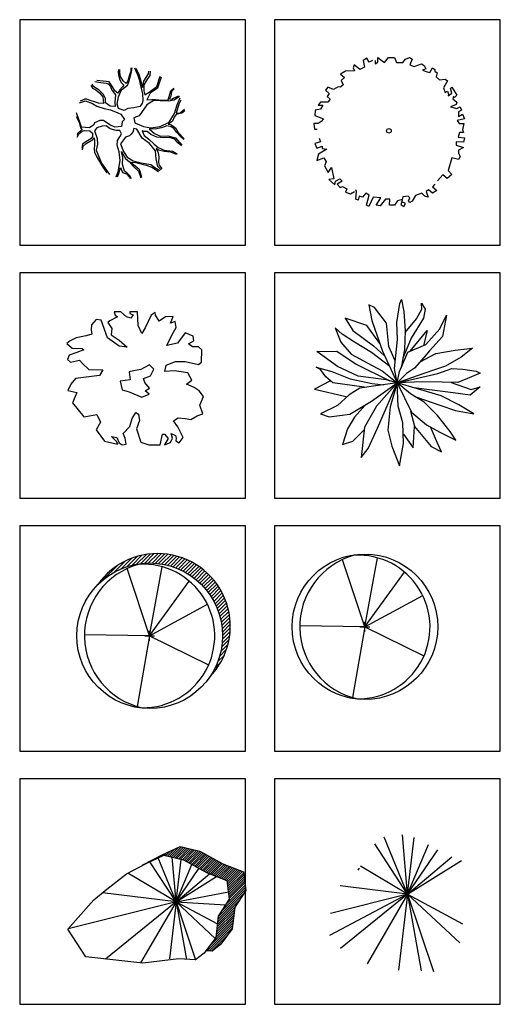
# Model space of a CAD drawing. Units: millimetres. Extents: x -28430 to -25273, y 307508 to 319092.
# Drawn here: x -26832 to -26502, y 315506 to 316182 of the extents above; entities that cross this region are included whole.
import ezdxf

# ---------------------------------------------------------------- set-up
doc = ezdxf.new("R2010")
doc.units = ezdxf.units.MM
for name, color, linetype in [('2D', 7, 'Continuous'), ('L-TRE', 64, 'Continuous'), ('方框', 8, 'Continuous')]:
    doc.layers.add(name, color=color, linetype=linetype)

# ---------------------------------------------------------------- blocks, each defined once
blk = doc.blocks.new('A$C50D40ADF')
at = {"layer": '2D', "color": 0}
for points in [[(1614, 4016), (1522, 3969), (1457, 4079), (1352, 4016), (1391, 3827), (1260, 3764), (1102, 3890), (1076, 3811), (1115, 3732), (866, 3717), (735, 3638), (840, 3543), (748, 3464), (800, 3339), (735, 3276), (669, 3291), (538, 3213), (381, 3276), (315, 3197), (420, 3103), (367, 3024), (446, 2945), (381, 2866), (184, 2866), (118, 2787), (249, 2787), (184, 2677), (39, 2646), (26, 2504), (262, 2410), (197, 2331), (118, 2284), (0, 2284), (13, 2126), (92, 2126)], [(1680, 4016), (1680, 3921), (1758, 3969), (1758, 4095), (1877, 4000), (1942, 3953), (2047, 4095), (2218, 4095), (2270, 3953), (2441, 3953), (2520, 4047), (2625, 4095), (2703, 4047), (2638, 3890), (2756, 3843), (2953, 3921), (3031, 3874), (3071, 3780), (2979, 3748), (3110, 3701), (3189, 3685), (3255, 3811), (3320, 3764), (3320, 3717), (3386, 3669), (3360, 3559), (3451, 3480), (3609, 3496), (3674, 3449), (3556, 3260), (3609, 3134), (3674, 3165), (3701, 3087), (3688, 3039), (3793, 3118), (3753, 3244), (3793, 3276), (3924, 3055), (3858, 2992), (3832, 3024), (3819, 2961), (3871, 2913), (3924, 2866), (3911, 2803), (3753, 2740), (3924, 2693), (4016, 2740), (4055, 2646), (3976, 2598), (3976, 2472), (4081, 2536), (4134, 2410), (3937, 2362), (3989, 2284), (4121, 2284), (4081, 2110), (4108, 2032), (4003, 2032), (3963, 1906), (4134, 1890), (4108, 1764), (3911, 1779), (3911, 1685), (4108, 1622), (3976, 1543), (3976, 1465), (4016, 1370), (3976, 1291), (3793, 1339), (3688, 992), (3793, 882), (3661, 772), (3543, 866), (3399, 709)], [(144, 1874), (184, 1779), (26, 1732), (79, 1606), (223, 1653), (223, 1591), (354, 1575), (131, 1433), (79, 1260), (276, 1339), (341, 1228), (289, 1118), (394, 929), (486, 1071), (551, 756), (407, 740), (577, 599), (590, 693), (708, 756), (774, 693), (643, 614), (722, 520), (787, 551), (905, 488), (866, 394), (1010, 347), (1115, 409)], [(3320, 614), (3255, 535), (3373, 441), (3255, 362), (3150, 457), (3084, 409), (3136, 252), (3045, 283), (2966, 362), (2795, 299), (2703, 142), (2638, 110), (2598, 158), (2638, 236), (2585, 283), (2441, 268), (2428, 189), (2297, 158), (2218, 32), (2073, 32), (2087, 205), (1968, 205), (1824, 16), (1706, 32), (1837, 236), (1627, 252), (1509, 0), (1444, 32), (1522, 315), (1430, 362), (1339, 252), (1247, 283), (1220, 173), (1155, 205), (1168, 409), (1155, 457)], [(2428, 173), (2388, 47), (2467, 0), (2520, 79), (2415, 126)]]:
    blk.add_lwpolyline(points, dxfattribs=at)
blk.add_circle((2060, 2079), 62.8, dxfattribs=at)
blk = doc.blocks.new('A$C19AF16E3')
at = {"layer": '2D', "color": 0}
for p, q in [((993, 2948), (1046, 2666)), ((1098, 2904), (993, 2948)), ((1314, 2616), (1098, 2904)), ((1507, 2629), (1560, 2973)), ((1560, 2973), (1589, 3048)), ((1589, 3048), (1636, 2829)), ((1957, 2979), (2027, 2873)), ((1963, 2873), (1957, 2979)), ((1636, 2829), (1659, 2472)), ((1863, 2691), (1963, 2873)), ((2027, 2873), (1992, 2704)), ((2296, 2510), (2413, 2760)), ((2413, 2760), (2342, 2372)), ((374, 2528), (479, 2266)), ((502, 2410), (374, 2528)), ((958, 2572), (561, 2704)), ((561, 2704), (701, 2478)), ((1196, 2240), (958, 2572)), ((1046, 2666), (1244, 2103)), ((1361, 2184), (1314, 2616)), ((1519, 2316), (1507, 2629)), ((1658, 2441), (1863, 2691)), ((1992, 2704), (1770, 2341)), ((730, 2266), (502, 2410)), ((701, 2478), (1081, 2197)), ((1659, 2472), (1647, 2134)), ((1747, 2103), (2062, 2478)), ((2062, 2478), (1992, 2197)), ((2039, 2222), (2296, 2510)), ((2342, 2372), (2103, 2109)), ((479, 2266), (672, 2047)), ((1040, 2078), (730, 2266)), ((1081, 2197), (1279, 2015)), ((1476, 1927), (1361, 2184)), ((1460, 1784), (1519, 2316)), ((1770, 2341), (1616, 1974)), ((1706, 2084), (2039, 2222)), ((41, 2097), (409, 2103)), ((421, 1821), (41, 2097)), ((409, 2103), (759, 1865)), ((672, 2047), (975, 1884)), ((1375, 1820), (1040, 2078)), ((1244, 2103), (1512, 1524)), ((1554, 1727), (1706, 2084)), ((1647, 2134), (1584, 1797)), ((2009, 1990), (1828, 1790)), ((1934, 1907), (2220, 2059)), ((2103, 2109), (2009, 1990)), ((2220, 2059), (2576, 2122)), ((2681, 1990), (2395, 1827)), ((2576, 2122), (2892, 2159)), ((2892, 2159), (2681, 1990)), ((29, 1809), (315, 1727)), ((105, 1765), (29, 1809)), ((800, 1646), (421, 1821)), ((759, 1865), (1375, 1560)), ((975, 1884), (1238, 1740)), ((2395, 1827), (2196, 1759)), ((204, 1633), (105, 1765)), ((333, 1521), (204, 1633)), ((315, 1727), (654, 1596)), ((1308, 1577), (800, 1646)), ((1238, 1740), (1512, 1524)), ((1512, 1524), (1460, 1784)), ((1512, 1524), (1554, 1727)), ((2021, 1696), (1512, 1524)), ((1512, 1524), (2255, 1690)), ((1682, 1690), (1512, 1524)), ((1828, 1790), (1682, 1690)), ((2196, 1759), (2021, 1696)), ((2255, 1690), (2512, 1784)), ((2512, 1784), (2716, 1771)), ((2874, 1633), (2623, 1527)), ((2716, 1771), (2956, 1734)), ((3032, 1696), (2874, 1633)), ((2956, 1734), (3032, 1696)), ((294, 1555), (0, 1408)), ((905, 1439), (333, 1521)), ((654, 1596), (1051, 1508)), ((1162, 1471), (829, 1421)), ((1040, 1183), (1512, 1524)), ((1051, 1508), (1263, 1484)), ((1512, 1524), (1133, 1095)), ((1151, 688), (1512, 1524)), ((1512, 1524), (1162, 1471)), ((1512, 1524), (1308, 1577)), ((1512, 1524), (1384, 1083)), ((1974, 1540), (1512, 1524)), ((1512, 1524), (1776, 983)), ((2319, 1283), (1512, 1524)), ((1530, 1095), (1512, 1524)), ((1758, 1321), (1512, 1524)), ((2337, 1533), (1974, 1540)), ((2623, 1527), (2337, 1533)), ((2500, 1530), (2868, 1402)), ((3032, 1446), (2851, 1296)), ((2868, 1402), (3032, 1446)), ((0, 1408), (578, 1270)), ((631, 1302), (421, 1108)), ((829, 1421), (631, 1302)), ((2004, 1164), (1758, 1321)), ((2535, 1339), (1819, 1432)), ((1837, 1271), (2290, 1114)), ((2640, 1120), (2319, 1283)), ((2851, 1296), (2535, 1339)), ((421, 1108), (105, 951)), ((648, 945), (1040, 1183)), ((925, 1113), (730, 889)), ((1133, 1095), (911, 707)), ((1384, 1083), (1343, 651)), ((1618, 788), (1530, 1095)), ((2249, 920), (2004, 1164)), ((2290, 1114), (2582, 1014)), ((2915, 951), (2640, 1120)), ((105, 951), (269, 901)), ((269, 901), (648, 945)), ((1834, 720), (1764, 995)), ((1776, 983), (2050, 751)), ((2483, 632), (2249, 920)), ((2582, 1014), (2915, 951)), ((730, 889), (602, 676)), ((1630, 407), (1618, 788)), ((2050, 751), (2296, 620)), ((602, 676), (508, 394)), ((701, 451), (900, 651)), ((911, 707), (853, 150)), ((981, 319), (1151, 688)), ((1343, 651), (1414, 363)), ((1630, 582), (1805, 332)), ((1805, 332), (1828, 720)), ((1828, 720), (2132, 357)), ((2249, 413), (2120, 713)), ((2296, 620), (2588, 469)), ((2588, 469), (2483, 632)), ((508, 394), (701, 451)), ((1414, 363), (1554, 0)), ((1554, 0), (1630, 407)), ((2325, 257), (2249, 413)), ((853, 150), (981, 319)), ((2132, 357), (2325, 257))]:
    blk.add_line(p, q, dxfattribs=at)
blk = doc.blocks.new('A$C14480DC5')
at = {"layer": '2D', "color": 0}
for p, q in [((1157, 2935), (981, 2841)), ((1081, 3048), (1104, 2967)), ((1232, 3048), (1081, 3048)), ((1104, 2967), (1157, 2935)), ((1361, 2935), (1232, 3048)), ((1460, 2898), (1361, 2935)), ((1612, 3048), (1437, 3048)), ((1437, 3048), (1437, 3010)), ((1437, 3010), (1519, 2979)), ((1519, 2979), (1460, 2898)), ((1630, 2735), (1612, 3048)), ((1928, 2973), (1787, 2679)), ((2021, 3029), (1928, 2973)), ((2027, 2967), (2021, 3029)), ((2114, 2835), (2027, 2967)), ((2255, 2935), (2114, 2835)), ((2430, 2942), (2255, 2935)), ((2372, 2785), (2430, 2942)), ((561, 2747), (555, 2635)), ((672, 2873), (561, 2747)), ((783, 2854), (672, 2873)), ((929, 2447), (783, 2854)), ((981, 2841), (935, 2798)), ((935, 2798), (1028, 2666)), ((1711, 2553), (1630, 2735)), ((2477, 2823), (2372, 2785)), ((2500, 2685), (2477, 2823)), ((444, 2497), (210, 2447)), ((572, 2535), (444, 2497)), ((555, 2635), (572, 2535)), ((1028, 2666), (1010, 2522)), ((1010, 2522), (1192, 2397)), ((1787, 2679), (1711, 2553)), ((2290, 2278), (2407, 2528)), ((2407, 2528), (2500, 2685)), ((2710, 2566), (2529, 2328)), ((2891, 2485), (2710, 2566)), ((2903, 2385), (2891, 2485)), ((76, 2378), (0, 2322)), ((0, 2322), (117, 2216)), ((210, 2447), (76, 2378)), ((1192, 2259), (929, 2447)), ((1192, 2397), (1378, 2234)), ((1378, 2234), (1192, 2259)), ((2529, 2328), (2290, 2278)), ((2781, 2316), (2903, 2385)), ((2874, 2241), (2781, 2316)), ((53, 2053), (12, 1953)), ((228, 2115), (53, 2053)), ((117, 2216), (345, 2209)), ((385, 2178), (228, 2115)), ((345, 2209), (385, 2178)), ((3008, 2247), (2874, 2241)), ((3084, 2178), (3008, 2247)), ((3078, 1896), (3084, 2178)), ((12, 1953), (82, 1896)), ((82, 1896), (286, 1940)), ((286, 1940), (356, 1859)), ((356, 1859), (502, 1727)), ((1887, 1834), (1694, 1727)), ((1986, 1734), (1887, 1834)), ((2243, 1677), (2272, 1821)), ((2272, 1821), (2488, 1909)), ((2488, 1909), (2705, 1909)), ((2705, 1909), (3014, 1840)), ((3014, 1840), (3078, 1896)), ((742, 1590), (193, 1521)), ((502, 1727), (818, 1721)), ((818, 1721), (742, 1590)), ((1525, 1696), (1425, 1671)), ((1425, 1671), (1449, 1489)), ((1694, 1727), (1525, 1696)), ((1916, 1577), (1986, 1734)), ((2465, 1696), (2243, 1677)), ((2769, 1652), (2465, 1696)), ((2862, 1483), (2769, 1652)), ((93, 1389), (23, 1245)), ((193, 1521), (93, 1389)), ((1449, 1489), (1215, 1458)), ((1215, 1458), (1262, 1258)), ((1752, 1521), (1916, 1577)), ((1782, 1427), (1752, 1521)), ((1893, 1296), (1782, 1427)), ((2740, 1389), (2862, 1483)), ((2909, 1314), (2740, 1389)), ((23, 1245), (228, 1195)), ((228, 1195), (187, 1108)), ((1262, 1258), (1425, 1214)), ((1425, 1214), (1530, 1170)), ((1530, 1170), (1717, 1089)), ((1717, 1089), (1881, 1158)), ((1793, 1239), (1893, 1296)), ((1881, 1158), (1793, 1239)), ((3026, 1239), (2909, 1314)), ((3125, 1108), (3026, 1239)), ((187, 1108), (128, 964)), ((128, 964), (385, 638)), ((3043, 907), (3125, 1108)), ((3113, 713), (3043, 907)), ((432, 645), (683, 695)), ((683, 695), (771, 519)), ((1495, 601), (1577, 738)), ((1577, 738), (1636, 701)), ((1636, 701), (1659, 557)), ((2979, 663), (3113, 713)), ((385, 638), (432, 645)), ((771, 519), (666, 344)), ((1437, 419), (1495, 601)), ((1659, 557), (1589, 369)), ((2436, 551), (2547, 620)), ((2541, 413), (2436, 551)), ((2547, 620), (2705, 601)), ((2705, 601), (2839, 582)), ((2839, 582), (2979, 663)), ((666, 344), (859, 81)), ((1291, 263), (1437, 419)), ((1332, 150), (1291, 263)), ((1589, 369), (1688, 62)), ((2132, 0), (2185, 244)), ((2185, 244), (2237, 244)), ((2237, 244), (2319, 144)), ((2383, 263), (2488, 213)), ((2413, 156), (2383, 263)), ((2664, 169), (2541, 413)), ((859, 81), (1162, 12)), ((1145, 69), (1022, 188)), ((1022, 188), (1145, 169)), ((1145, 169), (1192, 44)), ((1162, 12), (1145, 69)), ((1192, 44), (1262, 0)), ((1262, 0), (1355, 12)), ((1355, 12), (1332, 150)), ((1688, 62), (1875, 0)), ((2319, 144), (2231, 0)), ((2231, 0), (2372, 50)), ((2372, 50), (2413, 156)), ((2488, 213), (2500, 156)), ((2500, 156), (2494, 94)), ((2494, 94), (2570, 44)), ((2570, 44), (2664, 169)), ((1875, 0), (2132, 0))]:
    blk.add_line(p, q, dxfattribs=at)
blk = doc.blocks.new('A$C13612AC4')
at = {"layer": '2D', "color": 0}
for points in [[(1157, 3004), (1151, 2923), (1168, 2816), (1192, 2716), (1238, 2635), (1303, 2572), (1268, 2528), (1192, 2447), (1145, 2353), (1063, 2416), (993, 2528), (905, 2660), (736, 2679), (561, 2704)], [(1595, 3045), (1688, 2841), (1729, 2729), (1758, 2597), (1822, 2334), (1828, 2153), (1811, 2065), (1747, 1984), (1583, 1946), (1414, 1928), (1314, 1878), (1162, 1928), (1127, 2053), (1162, 2247), (1244, 2441), (1408, 2572), (1437, 2629), (1519, 2942), (1537, 3048)], [(1501, 3048), (1495, 2948), (1466, 2854), (1414, 2691), (1373, 2616), (1285, 2691), (1215, 2810), (1192, 2923), (1192, 3004)], [(1636, 3042), (1729, 2848), (1817, 2503), (1852, 2679), (1986, 2879), (1992, 2960)], [(2027, 2954), (2021, 2835), (1934, 2716), (1858, 2585), (1852, 2416), (1881, 2303), (1998, 2378), (2208, 2535), (2307, 2823)], [(2331, 2791), (2255, 2572), (2231, 2491), (2033, 2353), (1939, 2172), (2074, 2178), (2173, 2178), (2372, 2159), (2524, 2172), (2570, 2322), (2594, 2416), (2675, 2485)], [(397, 2572), (444, 2485), (537, 2441), (648, 2353), (730, 2247), (748, 2065), (613, 2072), (496, 2115), (386, 2153), (292, 2184), (234, 2184), (105, 2134)], [(514, 2672), (678, 2647), (818, 2622), (876, 2610), (940, 2535), (975, 2435), (1075, 2303), (1063, 2103), (1069, 1984), (929, 1997), (806, 2084), (800, 2209), (748, 2316), (625, 2435), (485, 2522), (438, 2597)], [(2693, 2466), (2617, 2397), (2599, 2272), (2564, 2197), (2623, 2190), (2670, 2216), (2816, 2278)], [(2835, 2260), (2693, 2159), (2535, 2128), (2307, 2140), (2132, 2153), (1934, 2034), (1729, 1727), (1577, 1671), (1612, 1540), (1846, 1439), (2045, 1402), (2307, 1433), (2547, 1558), (2699, 1796), (2769, 2034), (2857, 2219)], [(84, 2085), (257, 2140), (450, 2065), (561, 1990), (765, 1934), (940, 1896), (1145, 1809), (1227, 1777), (1326, 1627), (1256, 1565), (1244, 1439), (1244, 1439), (1063, 1421), (923, 1483), (748, 1596), (648, 1596), (496, 1533), (479, 1477), (362, 1402), (146, 1421), (99, 1552), (4, 1811)], [(2874, 2159), (2821, 2053), (2745, 1802), (2851, 1815), (2973, 1909)], [(0, 1709), (76, 1552), (117, 1396), (164, 1346), (123, 1327), (47, 1252), (23, 1189)], [(2979, 1865), (2903, 1802), (2775, 1777), (2740, 1765), (2687, 1690), (2640, 1583), (2524, 1502), (2594, 1489), (2722, 1402), (2798, 1270), (2962, 1095)], [(1099, 54), (1151, 188), (1203, 501), (1174, 738), (1122, 920), (1133, 1051), (1197, 1152), (1244, 1233), (1197, 1327), (1092, 1327), (935, 1371), (818, 1458), (713, 1446), (567, 1396), (496, 1314), (572, 1108), (584, 945), (549, 782), (695, 425), (909, 119)], [(2331, 246), (2243, 332), (2196, 544), (2173, 763), (2015, 964), (1811, 1114), (1659, 1364), (1577, 1383), (1554, 1277), (1507, 1220), (1466, 1177), (1349, 1139), (1215, 958), (1297, 751), (1402, 595), (1560, 494), (1782, 438), (2045, 388), (2161, 307), (2299, 226)], [(2950, 1076), (2862, 1164), (2751, 1283), (2693, 1371), (2605, 1427), (2488, 1452), (2342, 1402), (2167, 1364), (2004, 1371), (2150, 1239), (2313, 1170), (2518, 1183), (2722, 1126), (2903, 926)], [(23, 1139), (82, 1245), (164, 1308), (222, 1327), (374, 1314), (444, 1252), (444, 1158), (403, 1095), (263, 1014), (169, 945), (152, 839)], [(169, 795), (193, 895), (275, 970), (380, 1033), (456, 1070), (491, 1126), (496, 1051), (502, 945), (491, 801), (502, 732), (549, 632), (637, 469), (730, 313), (841, 163)], [(2886, 901), (2786, 989), (2710, 1083), (2547, 1133), (2407, 1126), (2208, 1139), (2050, 1214), (1945, 1296), (1869, 1302), (1811, 1314), (1863, 1189), (1992, 1089), (2138, 945), (2249, 857), (2413, 782), (2640, 757), (2775, 688)], [(2757, 670), (2594, 732), (2418, 751), (2261, 788), (2196, 832), (2249, 713), (2267, 601), (2261, 444), (2278, 375), (2348, 269)], [(1513, 0), (1484, 69), (1402, 150), (1320, 206), (1268, 400), (1279, 582), (1238, 751), (1355, 551), (1466, 463), (1560, 344), (1706, 206), (1770, 25)], [(1133, 56), (1168, 144), (1215, 307), (1273, 175), (1379, 131), (1472, 31), (1472, 6)], [(1805, 37), (1752, 200), (1741, 244), (1659, 307), (1536, 413), (1530, 457), (1636, 444), (1922, 375), (2074, 313), (2255, 200)]]:
    blk.add_lwpolyline(points, dxfattribs=at)
blk = doc.blocks.new('*X885')
at = {"color": 0}
for p, q in [((222647, 252964), (222773, 253090)), ((222709, 252982), (222832, 253105)), ((222765, 252994), (222886, 253115)), ((222817, 253002), (222937, 253122)), ((222866, 253007), (222984, 253125)), ((222912, 253009), (223030, 253126)), ((222956, 253008), (223072, 253124)), ((222998, 253006), (223113, 253121)), ((223038, 253002), (223153, 253116)), ((223077, 252996), (223191, 253110)), ((223114, 252989), (223227, 253102)), ((223150, 252981), (223262, 253094)), ((223184, 252971), (223297, 253083)), ((222349, 252799), (222525, 252975)), ((222490, 252896), (222629, 253035)), ((222576, 252938), (222707, 253068)), ((223218, 252960), (223330, 253072)), ((223250, 252949), (223361, 253060)), ((223282, 252936), (223392, 253047)), ((223312, 252922), (223422, 253033)), ((223342, 252907), (223452, 253018)), ((223370, 252892), (223480, 253002)), ((223398, 252876), (223507, 252985)), ((223425, 252858), (223534, 252967)), ((223451, 252840), (223560, 252949)), ((223476, 252821), (223585, 252930)), ((223501, 252802), (223609, 252910)), ((223525, 252781), (223632, 252889)), ((223548, 252760), (223655, 252867)), ((223570, 252738), (223677, 252845)), ((223592, 252716), (223698, 252822)), ((223612, 252692), (223718, 252798)), ((223632, 252668), (223738, 252773)), ((223651, 252643), (223757, 252748)), ((223670, 252617), (223775, 252722)), ((223687, 252590), (223792, 252695)), ((223704, 252563), (223808, 252667)), ((223720, 252534), (223824, 252638)), ((223735, 252505), (223838, 252609)), ((223749, 252475), (223852, 252578)), ((223762, 252444), (223865, 252547)), ((223774, 252412), (223876, 252514)), ((223785, 252379), (223887, 252481)), ((223795, 252345), (223896, 252446)), ((223804, 252309), (223905, 252410)), ((223812, 252273), (223912, 252373)), ((223818, 252235), (223917, 252334)), ((223823, 252195), (223921, 252294)), ((223826, 252154), (223923, 252252)), ((223822, 252018), (223917, 252112)), ((223826, 252066), (223921, 252161)), ((223827, 252111), (223924, 252208)), ((223805, 251913), (223896, 252003)), ((223816, 251967), (223908, 252060)), ((223767, 251786), (223850, 251869)), ((223790, 251853), (223877, 251941)), ((223732, 251707), (223806, 251781)), ((223669, 251600), (223690, 251621))]:
    blk.add_line(p, q, dxfattribs=at)
blk = doc.blocks.new('*X895')
at = {"color": 0, "linetype": 'Continuous'}
for p, q in [((336395, -188791), (336430, -188756)), ((336437, -188802), (336528, -188711)), ((336479, -188813), (336626, -188666)), ((336521, -188824), (336724, -188621)), ((336563, -188835), (336792, -188606)), ((336605, -188846), (336835, -188616)), ((336647, -188857), (336878, -188626)), ((336689, -188868), (336921, -188636)), ((336731, -188879), (336964, -188647)), ((336773, -188890), (337007, -188657)), ((336816, -188901), (337049, -188667)), ((336855, -188915), (337092, -188677)), ((336889, -188933), (337135, -188687)), ((336924, -188951), (337178, -188697)), ((336958, -188970), (337220, -188708)), ((336993, -188988), (337255, -188727)), ((337028, -189007), (337289, -188746)), ((337062, -189025), (337323, -188764)), ((337097, -189044), (337357, -188783)), ((337131, -189062), (337391, -188802)), ((337166, -189081), (337426, -188821)), ((337201, -189099), (337460, -188840)), ((337235, -189117), (337494, -188859)), ((337270, -189136), (337528, -188877)), ((337304, -189154), (337562, -188896)), ((337339, -189173), (337597, -188915)), ((337374, -189191), (337631, -188934)), ((337408, -189210), (337665, -188953)), ((337444, -189227), (337699, -188972)), ((337482, -189242), (337733, -188990)), ((337520, -189257), (337770, -189007)), ((337558, -189272), (337808, -189022)), ((337596, -189287), (337846, -189037)), ((337634, -189302), (337884, -189052)), ((337672, -189317), (337923, -189066)), ((337710, -189332), (337961, -189081)), ((337748, -189347), (337999, -189096)), ((337786, -189362), (338037, -189111)), ((337825, -189377), (338075, -189126)), ((337840, -189414), (338113, -189141)), ((337846, -189461), (338151, -189156)), ((337852, -189508), (338189, -189171)), ((337858, -189555), (338216, -189198)), ((337864, -189603), (338222, -189245)), ((337870, -189650), (338227, -189292)), ((337876, -189697), (338233, -189339)), ((337881, -189744), (338239, -189386)), ((337887, -189791), (338245, -189433)), ((337631, -190260), (338235, -189655)), ((337638, -190200), (338263, -189575)), ((337724, -190060), (338257, -189528)), ((337824, -189907), (338251, -189480)), ((337624, -190320), (338135, -189808)), ((337603, -190500), (338004, -190099)), ((337610, -190440), (338011, -190039)), ((337617, -190380), (338035, -189961)), ((337440, -190875), (337976, -190339)), ((337582, -190680), (337983, -190279)), ((337589, -190620), (337990, -190219)), ((337596, -190560), (337997, -190159)), ((337379, -190989), (337969, -190399)), ((337429, -190991), (337962, -190459)), ((337480, -190994), (337869, -190605)), ((337662, -190865), (337717, -190810))]:
    blk.add_line(p, q, dxfattribs=at)

msp = doc.modelspace()

# ---------------------------------------------------------------- linework, layer by layer
at = {"layer": 'L-TRE', "color": 3}
for p, q in [((-26598.86, 315765), (-26592, 315765)), ((-26595.43, 315761.57), (-26595.43, 315768.43))]:
    msp.add_line(p, q, dxfattribs=at)
at = {"layer": 'L-TRE', "color": 50}
for p, q in [((-26746.67, 315758.87), (-26739.81, 315758.87)), ((-26743.24, 315755.44), (-26743.24, 315762.3))]:
    msp.add_line(p, q, dxfattribs=at)
at = {"layer": 'L-TRE', "color": 6}
for p, q in [((-26566.13, 315581.29), (-26582.11, 315620.49)), ((-26566.13, 315581.29), (-26569.68, 315622.05)), ((-26566.13, 315581.29), (-26561.53, 315620.12)), ((-26566.13, 315581.29), (-26588.68, 315615.78)), ((-26566.13, 315581.29), (-26551.86, 315615.47)), ((-26566.13, 315581.29), (-26545.27, 315611.84)), ((-26725.09, 315576.04), (-26743.09, 315603.59)), ((-26725.09, 315576.04), (-26737.38, 315606.21)), ((-26725.09, 315576.04), (-26727.75, 315606.61)), ((-26725.09, 315576.04), (-26721.63, 315605.16)), ((-26566.13, 315581.29), (-26535.69, 315606.98)), ((-26566.13, 315581.29), (-26529.09, 315604.39)), ((-26725.09, 315576.04), (-26714.38, 315601.67)), ((-26725.09, 315576.04), (-26709.44, 315598.95)), ((-26566.13, 315581.29), (-26598.36, 315600.45)), ((-26725.09, 315576.04), (-26758.34, 315595.81)), ((-26725.09, 315576.04), (-26702.25, 315595.31)), ((-26725.09, 315576.04), (-26697.3, 315593.37)), ((-26725.09, 315576.04), (-26689.22, 315582.89)), ((-26566.13, 315581.29), (-26612.41, 315586.94)), ((-26725.09, 315576.04), (-26799.17, 315557.44)), ((-26725.09, 315576.04), (-26775.68, 315582.22)), ((-26725.09, 315576.04), (-26773.57, 315536.71)), ((-26725.09, 315576.04), (-26749.49, 315534.02)), ((-26725.09, 315576.04), (-26729.71, 315536.83)), ((-26725.09, 315576.04), (-26711.67, 315536.21)), ((-26725.09, 315576.04), (-26698.26, 315550.89)), ((-26725.09, 315576.04), (-26696.74, 315560.79)), ((-26725.09, 315576.04), (-26691.08, 315573.96)), ((-26725.09, 315576.04), (-26718.02, 315536.47)), ((-26566.13, 315581.29), (-26619.68, 315552.92)), ((-26566.13, 315581.29), (-26619.18, 315567.97)), ((-26566.13, 315581.29), (-26612.12, 315543.98)), ((-26566.13, 315581.29), (-26593.94, 315533.41)), ((-26566.13, 315581.29), (-26572.3, 315529.01)), ((-26566.13, 315581.29), (-26530.37, 315547.75)), ((-26566.13, 315581.29), (-26528.34, 315560.96)), ((-26566.13, 315581.29), (-26548.25, 315528.19)), ((-26566.13, 315581.29), (-26556.71, 315528.53))]:
    msp.add_line(p, q, dxfattribs=at)
at = {"layer": 'L-TRE', "color": 8}
for points in [[(-26595.43, 315765), (-26586.83, 315812.4)], [(-26595.43, 315765), (-26610.94, 315811.12)], [(-26595.43, 315765), (-26568.23, 315802.56)], [(-26595.43, 315765), (-26555.76, 315786.59)], [(-26595.43, 315765), (-26640.21, 315765.67)], [(-26595.43, 315765), (-26603.98, 315716.41)], [(-26595.43, 315765), (-26554.92, 315744.94)]]:
    msp.add_lwpolyline(points, dxfattribs=at)
at = {"layer": 'L-TRE', "color": 50}
for points in [[(-26743.24, 315758.87), (-26734.64, 315806.27)], [(-26743.24, 315758.87), (-26758.76, 315805)], [(-26743.24, 315758.87), (-26716.05, 315796.44)], [(-26743.24, 315758.87), (-26703.58, 315780.46)], [(-26743.24, 315758.87), (-26788.02, 315759.55)], [(-26743.24, 315758.87), (-26751.79, 315710.28)], [(-26743.24, 315758.87), (-26702.73, 315738.82)]]:
    msp.add_lwpolyline(points, dxfattribs=at)
at = {"layer": 'L-TRE', "color": 6}
for points in [[(-26747.89, 315601.37), (-26734.21, 315608.48), (-26722.2, 315614), (-26708.7, 315610.8), (-26692.89, 315602.09), (-26678.86, 315596.58), (-26677.26, 315583.79), (-26684.78, 315572.28), (-26686.5, 315557.5), (-26694.39, 315546.84), (-26700.43, 315542.16), (-26704.57, 315542.38)], [(-26748.35, 315601), (-26747.89, 315601.37)], [(-26600.18, 315597.68), (-26599.31, 315598.93), (-26599.22, 315598.97)]]:
    msp.add_lwpolyline(points, dxfattribs=at)
msp.add_lwpolyline([(-26759.21, 315595.36), (-26745.54, 315602.46), (-26733.53, 315607.98), (-26720.03, 315604.78), (-26704.22, 315596.08), (-26690.18, 315590.57), (-26688.58, 315577.78), (-26696.1, 315566.27), (-26697.82, 315551.49), (-26705.72, 315540.83), (-26711.76, 315536.15), (-26723.22, 315536.74), (-26748, 315533.85), (-26787.1, 315538.22), (-26799.41, 315557.17), (-26781.63, 315577.42), (-26772.61, 315584.7)], close=True, dxfattribs=at)
at = {"layer": 'L-TRE'}
for centre in [(-26595.43, 315765), (-26743.24, 315758.87)]:
    msp.add_circle(centre, 50, dxfattribs=at)
for centre, radius, start, end in [((-26737.86, 315765.37), 50, 315.53713, 145.21974), ((-26589.38, 315765.09), 50.83, 105.23846, 257.31439), ((-26600.07, 315764.86), 49.35, 269.45366, 93.09919), ((-26737.19, 315758.97), 50.83, 105.23846, 257.31439), ((-26747.89, 315758.73), 49.35, 269.45366, 93.09919)]:
    msp.add_arc(centre, radius, start, end, dxfattribs=at)
at = {"layer": 'L-TRE', "color": 3}
msp.add_point((-26595.43, 315765), dxfattribs=at)
at = {"layer": 'L-TRE', "color": 50}
msp.add_point((-26743.24, 315758.87), dxfattribs=at)
at = {"layer": '方框'}
for points in [[(-26832.48, 316027.2), (-26677.48, 316027.2), (-26677.48, 316182.2), (-26832.48, 316182.2)], [(-26832.48, 316027.2), (-26677.48, 316027.2), (-26677.48, 316182.2), (-26832.48, 316182.2)], [(-26657.48, 316027.2), (-26502.48, 316027.2), (-26502.48, 316182.2), (-26657.48, 316182.2)], [(-26657.48, 316027.2), (-26502.48, 316027.2), (-26502.48, 316182.2), (-26657.48, 316182.2)], [(-26832.48, 315853.33), (-26677.48, 315853.33), (-26677.48, 316008.33), (-26832.48, 316008.33)], [(-26832.48, 315853.33), (-26677.48, 315853.33), (-26677.48, 316008.33), (-26832.48, 316008.33)], [(-26657.48, 315853.33), (-26502.48, 315853.33), (-26502.48, 316008.33), (-26657.48, 316008.33)], [(-26657.48, 315853.33), (-26502.48, 315853.33), (-26502.48, 316008.33), (-26657.48, 316008.33)], [(-26832.48, 315679.46), (-26677.48, 315679.46), (-26677.48, 315834.46), (-26832.48, 315834.46)], [(-26832.48, 315679.46), (-26677.48, 315679.46), (-26677.48, 315834.46), (-26832.48, 315834.46)], [(-26832.48, 315679.46), (-26677.48, 315679.46), (-26677.48, 315834.46), (-26832.48, 315834.46)], [(-26832.48, 315679.46), (-26677.48, 315679.46), (-26677.48, 315834.46), (-26832.48, 315834.46)], [(-26657.48, 315679.46), (-26502.48, 315679.46), (-26502.48, 315834.46), (-26657.48, 315834.46)], [(-26657.48, 315679.46), (-26502.48, 315679.46), (-26502.48, 315834.46), (-26657.48, 315834.46)], [(-26657.48, 315679.46), (-26502.48, 315679.46), (-26502.48, 315834.46), (-26657.48, 315834.46)], [(-26657.48, 315679.46), (-26502.48, 315679.46), (-26502.48, 315834.46), (-26657.48, 315834.46)], [(-26832.48, 315505.59), (-26677.48, 315505.59), (-26677.48, 315660.59), (-26832.48, 315660.59)], [(-26832.48, 315505.59), (-26677.48, 315505.59), (-26677.48, 315660.59), (-26832.48, 315660.59)], [(-26657.48, 315505.59), (-26502.48, 315505.59), (-26502.48, 315660.59), (-26657.48, 315660.59)], [(-26657.48, 315505.59), (-26502.48, 315505.59), (-26502.48, 315660.59), (-26657.48, 315660.59)]]:
    msp.add_lwpolyline(points, close=True, dxfattribs=at)

# ---------------------------------------------------------------- block references
for name, p, xscale, yscale, zscale in [('A$C50D40ADF', (-26630.47, 316053.85), 0.025, 0.025, 0.025), ('A$C13612AC4', (-26793.63, 316072.92), 0.025, 0.025, 0.025), ('A$C19AF16E3', (-26629.98, 315875.61), 0.03750000000000001, 0.03750000000000001, 0.03750000000000001), ('A$C14480DC5', (-26800.05, 315890.06), 0.03, 0.03, 0.03)]:
    msp.add_blockref(name, p, dxfattribs=dict(xscale=xscale, yscale=yscale, zscale=zscale))
at = {"layer": 'L-TRE', "xscale": 0.05555555690079927, "yscale": 0.05555555690079927, "zscale": 0.05555555690079927}
msp.add_blockref('*X885', (-39128.07, 301752.83), dxfattribs=at)
at = {"layer": 'L-TRE', "linetype": 'Continuous', "xscale": 0.03000000000000001, "yscale": 0.03000000000000001, "zscale": 0.03000000000000001}
msp.add_blockref('*X895', (-36825.15, 321271.94), dxfattribs=at)

doc.saveas('drawing.dxf')
